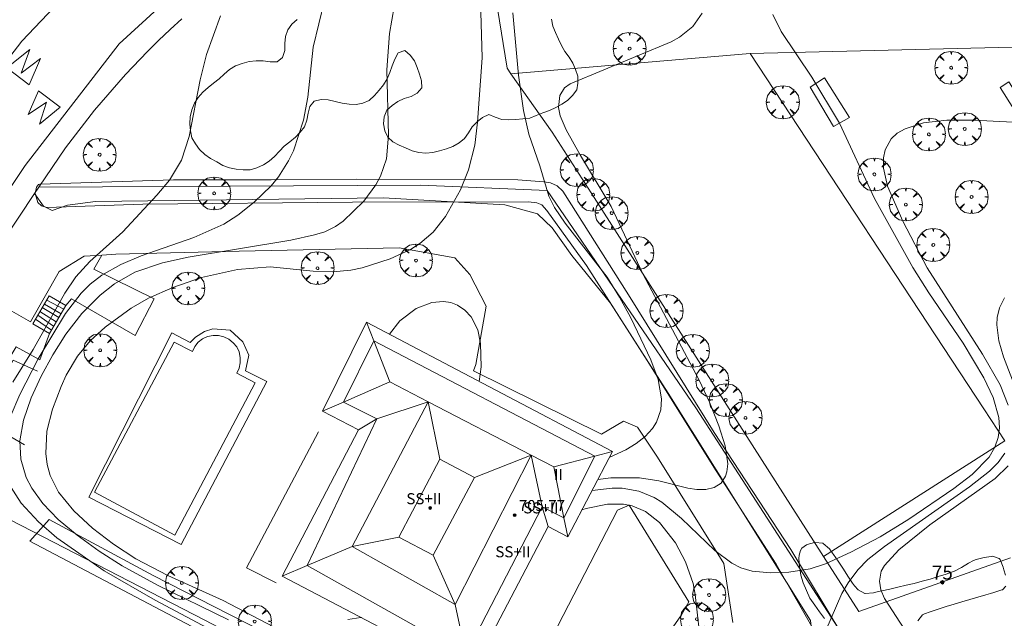
# Model space of a CAD drawing. Units: millimetres. Extents: x 422999 to 424004, y 4484499 to 4485001.
# Drawn here: x 423058 to 423129, y 4484762 to 4484806 of the extents above; entities that cross this region are included whole.
import ezdxf

# ---------------------------------------------------------------- set-up
doc = ezdxf.new("R2010")
doc.units = ezdxf.units.MM
doc.header["$MEASUREMENT"] = 0
doc.layers.get('0').update_dxf_attribs({"lineweight": 9})
for name, color, linetype, lineweight in [('f012003p_num_plantas', 252, 'Continuous', 9), ('f022001p_portal', 7, 'Continuous', 9), ('f022001p_portal_texto', 7, 'Continuous', 9), ('f031026l_pinturavial', 253, 'Continuous', 9), ('f040024s_piscina', 140, 'Continuous', 9), ('f050002l_curvanivel_cgn', 23, 'Continuous', 9), ('f050002l_curvanivel_mae', 213, 'Continuous', 9), ('f050009p_puntocotaconstruccionelevada', 211, 'Continuous', 9), ('f060140s_arboladourbano', 92, 'Continuous', 9), ('f061013p_arbol', 91, 'Continuous', 9), ('f070045l_muro_mur', 30, 'MURO2', 9), ('f070047l_seto', 91, 'Continuous', 9), ('f070056l_edificacion_els', 22, 'Continuous', 9), ('f070056l_edificacion_med', 221, 'Continuous', 9), ('f070056s_edificacion_edi', 240, 'Continuous', 9), ('f070058l_elementoconstruido_bordillo', 30, 'Continuous', 9), ('f071028l_acera_escalera', 11, 'Continuous', 9), ('f071028s_acera_escalera', 11, 'Continuous', 9)]:
    doc.layers.add(name, color=color, linetype=linetype, lineweight=lineweight)
doc.styles.get("Standard").update_dxf_attribs({"font": 'arial.ttf'})
doc.styles.add('Style-s7210005_h', font='txt')
doc.linetypes.add('MURO2', pattern='A,3.1e-05,[1,muro2.shx,S=1,R=0,X=0,Y=0],-3.058844', length=3.058875)

# ---------------------------------------------------------------- blocks, each defined once
blk = doc.blocks.new('punto_cota_construccion_elevada')
at = {"layer": 'f050009p_puntocotaconstruccionelevada'}
h = blk.add_hatch(color=256, dxfattribs=at)
h.dxf.hatch_style = 1
edge = h.paths.add_edge_path()
edge.add_arc((0, 0), 0.1, 0, 360)
blk.add_circle((0, 0), 0.1, dxfattribs=at)
blk = doc.blocks.new('arbol')
at = {"color": 0, "linetype": 'Continuous', "lineweight": 0, "flags": 128}
for points in [[(0.96, 0.012), (1.2, 0.036), (1.128, 0.468), (0.888, 0.804), (0.528, 0.528), (0.816, 0.876), (0.48, 1.104), (0.048, 1.176), (0.012, 0.96), (-0.048, 1.176), (-0.48, 1.104), (-0.816, 0.876), (-0.504, 0.528), (-0.864, 0.804), (-1.104, 0.468), (-1.188, 0.036), (-0.936, 0.012)], [(-0.936, 0.012), (-1.188, -0.048), (-1.104, -0.48), (-0.864, -0.804), (-0.504, -0.504), (-0.816, -0.876), (-0.48, -1.116)], [(-0.48, -1.116), (-0.048, -1.188), (0.012, -0.936), (0.048, -1.188), (0.48, -1.116), (0.816, -0.876), (0.528, -0.504), (0.888, -0.804), (1.128, -0.48), (1.2, -0.048), (0.96, 0.012)]]:
    blk.add_lwpolyline(points, dxfattribs=at)
at = {"color": 0, "linetype": 'Continuous', "lineweight": 0, "extrusion": (0, 0, -1)}
for start, end in [(180.0229, 7.59464), (7.22334, 180.0229)]:
    blk.add_arc((0, 0), 0.104, start, end, dxfattribs=at)
blk = doc.blocks.new('portal_catastro')
at = {"layer": 'f022001p_portal'}
h = blk.add_hatch(color=256, dxfattribs=at)
h.dxf.hatch_style = 1
edge = h.paths.add_edge_path()
edge.add_arc((0, 0), 0.125, 0, 360)
blk.add_circle((0, 0), 0.125, dxfattribs=at)

msp = doc.modelspace()

# ---------------------------------------------------------------- linework, layer by layer
at = {"layer": 'f031026l_pinturavial'}
for points in [[(423059.1, 4484800.86, 691.393), (423057.496, 4484802.093, 691.393), (423059.137, 4484803.414, 691.468), (423058.51, 4484801.699, 691.468), (423059.905, 4484802.753, 691.468), (423059.1, 4484800.86, 691.393)], [(423059.018, 4484798.719, 691.393), (423059.768, 4484800.434, 691.393), (423061.338, 4484799.257, 691.393), (423059.842, 4484798.024, 691.393), (423060.358, 4484799.606, 691.393), (423059.018, 4484798.719, 691.393)]]:
    msp.add_polyline3d(points, dxfattribs=at)
at = {"layer": 'f040024s_piscina'}
msp.add_polyline3d([(423069.605, 4484768.366, 695.62), (423063.815, 4484771.476, 695.365), (423069.545, 4484782.296, 695.549), (423070.865, 4484781.626, 695.549), (423071.035, 4484781.976, 695.549), (423071.295, 4484782.286, 695.549), (423071.605, 4484782.526, 695.549), (423071.965, 4484782.696, 695.549), (423072.355, 4484782.786, 695.549), (423072.755, 4484782.776, 695.549), (423073.145, 4484782.686, 695.549), (423073.505, 4484782.506, 695.549), (423073.815, 4484782.256, 695.549), (423074.065, 4484781.946, 695.549), (423074.235, 4484781.586, 695.549), (423074.315, 4484781.196, 695.549), (423074.315, 4484780.796, 695.549), (423074.235, 4484780.416, 695.549), (423074.065, 4484780.056, 695.549), (423075.385, 4484779.356, 695.549)], close=True, dxfattribs=at)
at = {"layer": 'f050002l_curvanivel_cgn'}
for points in [[(423080.39, 4484806.938, 693), (423079.573, 4484803.576, 693), (423079.19, 4484799.959, 693), (423078.892, 4484798.303, 693), (423078.15, 4484796.09, 693), (423077.806, 4484795.37, 693), (423077.075, 4484794.217, 693), (423076.541, 4484793.571, 693), (423075.325, 4484792.398, 693), (423074.143, 4484791.467, 693), (423073.13, 4484790.816, 693), (423070.983, 4484789.837, 693), (423067.168, 4484788.52, 693), (423065.704, 4484787.903, 693), (423064.347, 4484787.136, 693), (423063.501, 4484786.479, 693), (423062.856, 4484785.832, 693), (423061.717, 4484784.365, 693), (423059.749, 4484781.082, 693), (423058.433, 4484778.52, 693), (423057.719, 4484776.892, 693)], [(423085.416, 4484806.493, 694), (423085.09, 4484804.57, 694), (423084.893, 4484801.951, 694), (423085, 4484797.218, 694), (423084.855, 4484795.518, 694), (423084.444, 4484794.281, 694), (423084.099, 4484793.641, 694), (423083.233, 4484792.462, 694), (423081.733, 4484791.017, 694), (423081.182, 4484790.642, 694), (423080.411, 4484790.264, 694), (423079.678, 4484790.028, 694), (423077.962, 4484789.649, 694), (423070.565, 4484788.426, 694), (423068.708, 4484788.018, 694), (423066.729, 4484787.338, 694), (423065.252, 4484786.511, 694), (423064.206, 4484785.697, 694), (423062.895, 4484784.367, 694), (423061.733, 4484782.874, 694), (423060.797, 4484781.392, 694), (423059.967, 4484779.847, 694), (423059.25, 4484778.268, 694), (423058.7, 4484776.67, 694), (423058.435, 4484775.187, 694), (423058.489, 4484773.859, 694), (423058.883, 4484772.534, 694), (423059.281, 4484771.759, 694), (423060.076, 4484770.656, 694), (423061.189, 4484769.51, 694), (423062.559, 4484768.367, 694), (423064.149, 4484767.221, 694), (423065.808, 4484766.155, 694), (423068.355, 4484764.761, 694), (423073.477, 4484762.261, 694)], [(423072.888, 4484805.845, 692), (423071.88, 4484803.056, 692), (423071.434, 4484801.229, 692), (423070.644, 4484797.132, 692), (423070.081, 4484795.429, 692), (423069.22, 4484793.989, 692), (423068.298, 4484792.889, 692), (423065.861, 4484790.258, 692), (423063.47, 4484788.113, 692), (423062.464, 4484787.004, 692), (423061.658, 4484785.839, 692), (423059.385, 4484781.774, 692), (423057.922, 4484779.41, 692)], [(423093.98, 4484806.055, 696), (423094.377, 4484801.56, 696), (423094.746, 4484799.004, 696), (423095.132, 4484797.31, 696), (423095.919, 4484795.028, 696), (423096.562, 4484792.84, 696), (423096.974, 4484792.02, 696), (423097.746, 4484790.884, 696), (423100.777, 4484786.976, 696), (423101.678, 4484785.542, 696), (423102.496, 4484784.039, 696), (423103.917, 4484781.027, 696), (423104.45, 4484779.596, 696), (423104.708, 4484778.209, 696), (423104.65, 4484777.411, 696), (423104.332, 4484776.514, 696), (423104.04, 4484776.058, 696), (423103.508, 4484775.481, 696), (423102.864, 4484774.972, 696), (423102.133, 4484774.526, 696), (423100.964, 4484773.999, 696)], [(423107.633, 4484806.042, 697), (423106.949, 4484805.07, 697), (423105.998, 4484804.291, 697), (423105.404, 4484803.966, 697), (423098.099, 4484800.939, 697), (423097.695, 4484800.638, 697), (423097.358, 4484800.099, 697), (423097.268, 4484799.237, 697), (423097.388, 4484798.636, 697), (423097.819, 4484797.609, 697), (423098.852, 4484795.752, 697), (423101.066, 4484792.087, 697), (423103.343, 4484787.227, 697), (423107.411, 4484779.562, 697), (423108.167, 4484777.971, 697), (423108.835, 4484776.256, 697), (423109.28, 4484774.824, 697), (423109.474, 4484773.52, 697), (423109.417, 4484772.937, 697), (423109.317, 4484772.618, 697), (423108.989, 4484772.129, 697), (423108.506, 4484771.818, 697), (423107.902, 4484771.667, 697), (423107.241, 4484771.666, 697), (423106.601, 4484771.77, 697), (423104.497, 4484772.298, 697), (423103.114, 4484772.51, 697), (423101.053, 4484772.499, 697), (423100.109, 4484772.376, 697)], [(423112.721, 4484805.927, 698), (423113.333, 4484804.699, 698), (423115.53, 4484801.416, 698), (423117.532, 4484798.084, 698), (423120.056, 4484792.648, 698), (423122.829, 4484787.684, 698), (423123.984, 4484785.853, 698), (423126.459, 4484782.219, 698), (423127.949, 4484779.717, 698), (423128.616, 4484778.31, 698), (423129.016, 4484776.86, 698), (423129.064, 4484776.124, 698), (423128.984, 4484775.411, 698), (423128.746, 4484774.707, 698), (423128.319, 4484774.004, 698), (423127.095, 4484772.74, 698), (423125.773, 4484771.727, 698), (423122.529, 4484769.514, 698), (423120.457, 4484768.242, 698), (423118.346, 4484767.132, 698), (423116.532, 4484766.292, 698), (423115.415, 4484765.933, 698), (423113.885, 4484765.696, 698), (423112.561, 4484765.648, 698), (423111.237, 4484765.771, 698), (423110.412, 4484766.022, 698), (423109.759, 4484766.354, 698), (423108.537, 4484767.264, 698), (423106.131, 4484769.578, 698), (423104.724, 4484770.747, 698), (423104.164, 4484771.09, 698), (423103.066, 4484771.545, 698), (423101.852, 4484771.752, 698), (423101.15, 4484771.764, 698), (423099.699, 4484771.598, 698)], [(423131.471, 4484798.107, 699), (423127.203, 4484798.313, 699), (423125.266, 4484798.313, 699), (423123.593, 4484798.11, 699), (423122.258, 4484797.684, 699), (423121.704, 4484797.368, 699), (423121.256, 4484796.966, 699), (423120.83, 4484796.17, 699), (423120.715, 4484795.604, 699), (423120.712, 4484794.846, 699), (423121.007, 4484793.55, 699), (423122.092, 4484791.029, 699), (423123.861, 4484787.657, 699), (423127.855, 4484781.418, 699), (423129.114, 4484779.216, 699), (423129.702, 4484777.76, 699)], [(423091.557, 4484779.458, 696), (423091.684, 4484780.526, 696), (423091.656, 4484782.21, 696), (423091.442, 4484783.189, 696), (423090.972, 4484784.119, 696), (423090.519, 4484784.608, 696), (423089.975, 4484784.967, 696), (423089.494, 4484785.147, 696), (423088.983, 4484785.231, 696), (423088.134, 4484785.163, 696), (423087.012, 4484784.724, 696), (423085.829, 4484783.829, 696), (423085.093, 4484782.86, 696)], [(423129.46, 4484774.28, 699), (423128.968, 4484773.607, 699), (423128.355, 4484772.988, 699), (423126.898, 4484771.85, 699), (423120.774, 4484767.559, 699), (423119.586, 4484766.611, 699), (423118.846, 4484765.858, 699), (423118.156, 4484764.937, 699), (423117.699, 4484764.155, 699), (423116.154, 4484760.602, 699)], [(423057.59, 4484772.139, 693), (423058.524, 4484770.669, 693), (423059.766, 4484769.321, 693), (423061.096, 4484768.176, 693), (423064.494, 4484765.801, 693), (423068.175, 4484763.678, 693), (423075.727, 4484759.671, 693)], [(423107.585, 4484760.041, 699), (423107.137, 4484764.098, 699), (423106.973, 4484764.893, 699), (423106.428, 4484766.457, 699), (423105.698, 4484767.807, 699), (423104.554, 4484769.294, 699), (423103.554, 4484770.089, 699), (423102.573, 4484770.491, 699), (423101.965, 4484770.603, 699), (423100.793, 4484770.604, 699), (423099.259, 4484770.298, 699), (423098.958, 4484770.192, 699)]]:
    msp.add_polyline3d(points, dxfattribs=at)
at = {"layer": 'f050002l_curvanivel_mae'}
for points in [[(423091.634, 4484806.913, 695), (423091.764, 4484802.797, 695), (423091.427, 4484798.17, 695), (423091.233, 4484796.502, 695), (423090.78, 4484794.733, 695), (423090.194, 4484793.284, 695), (423089.126, 4484791.373, 695), (423088.232, 4484790.229, 695), (423087.281, 4484789.405, 695), (423086.6, 4484788.982, 695), (423085.119, 4484788.3, 695), (423083.105, 4484787.659, 695), (423082.302, 4484787.5, 695), (423080.994, 4484787.376, 695), (423079.583, 4484787.428, 695), (423076.484, 4484787.733, 695), (423074.11, 4484787.533, 695), (423071.519, 4484786.956, 695), (423069.45, 4484786.231, 695), (423067.693, 4484785.466, 695), (423066.454, 4484784.754, 695), (423064.567, 4484783.385, 695), (423063.503, 4484782.402, 695), (423062.576, 4484781.295, 695), (423061.763, 4484779.912, 695), (423061.394, 4484779.09, 695), (423060.783, 4484777.46, 695), (423060.375, 4484775.865, 695), (423060.293, 4484774.261, 695), (423060.388, 4484773.473, 695), (423060.604, 4484772.68, 695), (423061.215, 4484771.479, 695), (423062.308, 4484770.122, 695), (423063.658, 4484768.875, 695), (423065.181, 4484767.723, 695), (423066.798, 4484766.673, 695), (423069.102, 4484765.451, 695), (423073.081, 4484763.654, 695), (423076.722, 4484761.747, 695)], [(423129.427, 4484785.493, 700), (423129.08, 4484784.77, 700), (423128.913, 4484784.082, 700), (423128.88, 4484783.535, 700), (423129.019, 4484782.401, 700), (423129.371, 4484781.239, 700), (423130.364, 4484778.606, 700)], [(423129.707, 4484773.367, 700), (423128.765, 4484772.47, 700), (423124.041, 4484769.121, 700), (423121.817, 4484767.316, 700), (423120.773, 4484766.189, 700), (423120.549, 4484765.776, 700), (423120.414, 4484765.048, 700), (423120.52, 4484764.424, 700), (423120.781, 4484763.809, 700), (423122.196, 4484761.612, 700), (423123.394, 4484759.075, 700), (423125.926, 4484754.188, 700), (423126.745, 4484752.09, 700), (423127.632, 4484750.134, 700), (423128.043, 4484748.881, 700), (423128.298, 4484747.581, 700), (423128.518, 4484745.427, 700), (423128.692, 4484738.42, 700), (423129.104, 4484735.02, 700), (423130.13, 4484729.002, 700)], [(423082.075, 4484762.292, 695), (423083.019, 4484762.423, 695), (423083.055, 4484762.418, 695)]]:
    msp.add_polyline3d(points, dxfattribs=at)
at = {"layer": 'f060140s_arboladourbano'}
msp.add_polyline3d([(423096.763, 4484805.588, 694.525), (423096.862, 4484805.098, 694.525), (423097.058, 4484804.63, 694.525), (423097.258, 4484804.164, 694.525), (423097.485, 4484803.708, 694.525), (423097.734, 4484803.268, 694.525), (423098.03, 4484802.855, 694.525), (423098.306, 4484802.432, 694.525), (423098.505, 4484801.969, 694.525), (423098.657, 4484801.492, 694.525), (423098.654, 4484800.988, 694.525), (423098.587, 4484800.493, 694.525), (423098.276, 4484800.089, 694.525), (423097.929, 4484799.725, 694.525), (423097.506, 4484799.458, 694.525), (423097.067, 4484799.216, 694.525), (423096.611, 4484799.003, 694.525), (423096.137, 4484798.83, 694.525), (423095.667, 4484798.651, 694.525), (423095.203, 4484798.452, 694.525), (423094.694, 4484798.41, 694.525), (423094.194, 4484798.357, 694.525), (423093.692, 4484798.337, 694.525), (423093.187, 4484798.352, 694.525), (423092.707, 4484798.528, 694.525), (423092.245, 4484798.73, 694.525), (423091.801, 4484798.496, 694.525), (423091.395, 4484798.192, 694.525), (423091.036, 4484797.838, 694.525), (423090.782, 4484797.407, 694.525), (423090.479, 4484796.997, 694.525), (423090.096, 4484796.675, 694.525), (423089.659, 4484796.417, 694.525), (423089.181, 4484796.234, 694.525), (423088.69, 4484796.088, 694.525), (423088.2, 4484795.984, 694.525), (423087.702, 4484795.923, 694.525), (423087.198, 4484795.975, 694.525), (423086.713, 4484796.106, 694.525), (423086.241, 4484796.307, 694.525), (423085.776, 4484796.504, 694.525), (423085.332, 4484796.752, 694.525), (423084.959, 4484797.096, 694.525), (423084.743, 4484797.553, 694.525), (423084.643, 4484798.047, 694.525), (423084.705, 4484798.553, 694.525), (423084.902, 4484799.026, 694.525), (423085.27, 4484799.369, 694.525), (423085.689, 4484799.657, 694.525), (423086.15, 4484799.864, 694.525), (423086.637, 4484800.009, 694.525), (423087.08, 4484800.253, 694.525), (423087.415, 4484800.642, 694.525), (423087.383, 4484801.144, 694.525), (423087.243, 4484801.635, 694.525), (423087.067, 4484802.112, 694.525), (423086.894, 4484802.593, 694.525), (423086.577, 4484802.994, 694.525), (423086.194, 4484803.33, 694.525), (423085.711, 4484803.168, 694.525), (423085.464, 4484802.721, 694.525), (423085.286, 4484802.242, 694.525), (423085.118, 4484801.761, 694.525), (423084.924, 4484801.292, 694.525), (423084.65, 4484800.864, 694.525), (423084.339, 4484800.468, 694.525), (423084, 4484800.084, 694.525), (423083.627, 4484799.733, 694.525), (423083.166, 4484799.532, 694.525), (423082.668, 4484799.439, 694.525), (423082.166, 4484799.459, 694.525), (423081.663, 4484799.545, 694.525), (423081.164, 4484799.661, 694.525), (423080.663, 4484799.771, 694.525), (423080.151, 4484799.792, 694.525), (423079.659, 4484799.692, 694.525), (423079.334, 4484799.306, 694.525), (423079.213, 4484798.811, 694.525), (423079.116, 4484798.314, 694.525), (423078.96, 4484797.832, 694.525), (423078.65, 4484797.438, 694.525), (423078.295, 4484797.074, 694.525), (423077.902, 4484796.752, 694.525), (423077.495, 4484796.439, 694.525), (423077.138, 4484796.076, 694.525), (423076.791, 4484795.696, 694.525), (423076.416, 4484795.36, 694.525), (423075.987, 4484795.091, 694.525), (423075.527, 4484794.884, 694.525), (423075.041, 4484794.724, 694.525), (423074.533, 4484794.719, 694.525), (423074.032, 4484794.767, 694.525), (423073.541, 4484794.874, 694.525), (423073.062, 4484795.046, 694.525), (423072.619, 4484795.296, 694.525), (423072.179, 4484795.541, 694.525), (423071.773, 4484795.839, 694.525), (423071.392, 4484796.184, 694.525), (423071.1, 4484796.592, 694.525), (423070.837, 4484797.035, 694.525), (423070.725, 4484797.534, 694.525), (423070.679, 4484798.047, 694.525), (423070.709, 4484798.558, 694.525), (423070.83, 4484799.054, 694.525), (423071.018, 4484799.527, 694.525), (423071.288, 4484799.955, 694.525), (423071.626, 4484800.328, 694.525), (423072.008, 4484800.657, 694.525), (423072.397, 4484800.981, 694.525), (423072.79, 4484801.292, 694.525), (423073.167, 4484801.623, 694.525), (423073.549, 4484801.962, 694.525), (423073.986, 4484802.233, 694.525), (423074.46, 4484802.411, 694.525), (423074.954, 4484802.543, 694.525), (423075.457, 4484802.601, 694.525), (423075.961, 4484802.584, 694.525), (423076.465, 4484802.51, 694.525), (423076.97, 4484802.519, 694.525), (423077.357, 4484802.844, 694.525), (423077.523, 4484803.329, 694.525), (423077.546, 4484803.838, 694.525), (423077.58, 4484804.348, 694.525), (423077.749, 4484804.821, 694.525), (423078.046, 4484805.241, 694.525), (423078.425, 4484805.583, 694.525)], dxfattribs=at)
at = {"layer": 'f070045l_muro_mur'}
for p, q in [((423111.084, 4484803.114, 697.956), (423131.374, 4484803.624, 698.783)), ((423093.834, 4484801.654, 695.83), (423111.084, 4484803.114, 697.956)), ((423116.373, 4484766.834, 698.942), (423129.466, 4484775.177, 701.429))]:
    msp.add_line(p, q, dxfattribs=at)
for points in [[(423093.834, 4484801.654, 695.83), (423093.564, 4484802.054, 695.83), (423091.478, 4484814.998, 693.658)], [(423070.114, 4484805.614, 692.226), (423069.264, 4484804.844, 692.226), (423068.434, 4484804.054, 692.226), (423067.624, 4484803.254, 692.226), (423066.044, 4484801.604, 691.361), (423063.804, 4484799.024, 691.361), (423061.714, 4484796.304, 691.777), (423059.794, 4484793.484, 691.777)], [(423129.466, 4484775.177, 701.429), (423127.942, 4484777.493, 701.141), (423111.084, 4484803.114, 697.956)], [(423116.373, 4484766.834, 698.942), (423099.834, 4484792.734, 697.192), (423096.824, 4484797.454, 695.83), (423093.834, 4484801.654, 695.83)], [(423048.334, 4484774.474, 692.294), (423050.792, 4484779.4, 692.294), (423054.46, 4484785.513, 691.282), (423056.065, 4484787.899, 691.082), (423059.483, 4484793.019, 691.719), (423059.794, 4484793.484, 691.777)], [(423059.794, 4484793.484, 691.777), (423087.343, 4484793.617, 691.777), (423096.444, 4484793.233, 695.404)], [(423117.933, 4484760.884, 700.278), (423107.164, 4484777.554, 697.202), (423096.444, 4484793.233, 695.404)], [(423079.974, 4484775.834, 696.157), (423074.764, 4484766.024, 695.541), (423076.914, 4484764.924, 695.541)], [(423056.168, 4484770.263, 692.91), (423071.764, 4484762.234, 695.541), (423079.328, 4484758.28, 696.2), (423108.703, 4484742.923, 698.757)], [(423129.873, 4484766.733, 700.963), (423118.923, 4484762.854, 700.278), (423116.373, 4484766.834, 698.942)]]:
    msp.add_polyline3d(points, dxfattribs=at)
at = {"layer": 'f070047l_seto'}
for points in [[(423114.752, 4484757.979, 698.942), (423115.978, 4484760.554, 698.942), (423116.027, 4484760.832, 698.942), (423115.928, 4484761.112, 698.942), (423112.958, 4484766.272, 698.942), (423108.649, 4484773.006, 697.221), (423103.67, 4484780.981, 696.828), (423099.29, 4484787.833, 697.192), (423096.419, 4484791.805, 695.404), (423096.059, 4484792.206, 695.404), (423095.709, 4484792.343, 695.404), (423095.109, 4484792.411, 695.404), (423082.417, 4484792.384, 694.232), (423067.305, 4484792.262, 693.019), (423060.369, 4484792.001, 691.777), (423059.975, 4484792.139, 691.777), (423059.715, 4484792.378, 691.777), (423059.519, 4484793.011, 691.777), (423059.615, 4484793.478, 691.777), (423059.771, 4484793.665, 691.777), (423059.866, 4484793.688, 691.777)], [(423059.866, 4484793.688, 691.777), (423069.503, 4484794.018, 693.019), (423076.554, 4484793.995, 693.019), (423082.677, 4484794.054, 694.232), (423094.327, 4484794.009, 695.404), (423096.212, 4484793.869, 695.404), (423096.687, 4484793.79, 695.404), (423097.171, 4484793.58, 697.192), (423097.591, 4484793.178, 697.192), (423102.321, 4484785.706, 696.828), (423108.501, 4484775.778, 697.221), (423114.03, 4484767.34, 697.221)], [(423058.763, 4484774.881, 695.365), (423055.67, 4484776.696, 692.294), (423057.954, 4484780.99, 695.169), (423059.71, 4484780.206, 695.169)], [(423060.529, 4484769.501, 695.365), (423068.044, 4484765.463, 695.541), (423084.555, 4484757.028, 696.237), (423083.467, 4484755.128, 692.74), (423059.153, 4484767.944, 695.365), (423060.529, 4484769.501, 695.365)], [(423114.752, 4484757.979, 698.942), (423116.438, 4484756.776, 699.217), (423117.671, 4484760.45, 700.278), (423117.762, 4484761.098, 700.278), (423114.03, 4484767.34, 697.221)], [(423115.399, 4484763.82, 698.942), (423115.159, 4484764.37, 698.942), (423114.918, 4484764.92, 698.942), (423114.918, 4484764.92, 698.942), (423114.75, 4484765.495, 698.942), (423114.666, 4484765.978, 698.942), (423114.648, 4484766.089, 698.942), (423114.61, 4484766.689, 698.942), (423114.623, 4484766.937, 698.942), (423114.717, 4484767.271, 697.221), (423114.822, 4484767.432, 697.221), (423115.158, 4484767.681, 697.221), (423115.19, 4484767.695, 697.221), (423115.74, 4484767.834, 697.221), (423115.786, 4484767.839, 697.221), (423116.337, 4484767.788, 697.221), (423116.36, 4484767.773, 697.221), (423116.802, 4484767.376, 697.221), (423117.152, 4484766.904, 700.278), (423117.227, 4484766.801, 700.278), (423117.497, 4484766.413, 700.278), (423117.813, 4484765.909, 700.278), (423118.126, 4484765.402, 700.278), (423118.466, 4484764.902, 700.278), (423118.614, 4484764.71, 700.278), (423118.87, 4484764.43, 700.278), (423119.353, 4484764.163, 700.278), (423119.396, 4484764.156, 700.278), (423119.995, 4484764.218, 700.278), (423120.044, 4484764.229, 700.278), (423120.58, 4484764.349, 700.278), (423121.166, 4484764.48, 700.278), (423121.75, 4484764.613, 700.278), (423122.334, 4484764.751, 700.278), (423122.917, 4484764.894, 700.278), (423123.497, 4484765.045, 700.278), (423124.076, 4484765.206, 700.278), (423124.651, 4484765.377, 700.278), (423125.224, 4484765.562, 700.278), (423125.793, 4484765.761, 700.278), (423125.817, 4484765.77, 700.278), (423126.324, 4484766.026, 700.278), (423126.831, 4484766.343, 700.278), (423127.208, 4484766.535, 700.963), (423127.39, 4484766.605, 700.963), (423127.974, 4484766.764, 700.963), (423128.478, 4484766.841, 700.963), (423128.557, 4484766.848, 700.963), (423129.051, 4484766.698, 700.963), (423129.129, 4484766.62, 700.963), (423129.341, 4484766.065, 700.963), (423129.383, 4484765.869, 700.963), (423129.495, 4484765.475, 700.963)], [(423129.538, 4484764.698, 700.963), (423129.284, 4484764.433, 700.963), (423129.237, 4484764.417, 700.963), (423128.665, 4484764.236, 700.963), (423128.418, 4484764.159, 700.963), (423128.092, 4484764.058, 700.963), (423127.517, 4484763.887, 700.963), (423126.942, 4484763.719, 700.278), (423126.366, 4484763.552, 700.278), (423125.791, 4484763.384, 700.278), (423125.217, 4484763.212, 700.278), (423124.644, 4484763.032, 700.278), (423124.073, 4484762.843, 700.278), (423123.662, 4484762.698, 700.278), (423123.524, 4484762.614, 700.278), (423123.175, 4484762.188, 700.278)], [(423116.44, 4484762.351, 698.942), (423116.093, 4484762.841, 698.942), (423115.746, 4484763.331, 698.942), (423115.399, 4484763.82, 698.942)]]:
    msp.add_polyline3d(points, dxfattribs=at)
at = {"layer": 'f070056l_edificacion_els'}
msp.add_polyline3d([(423116.455, 4484801.375, 701.22), (423118.245, 4484798.505, 701.11), (423117.105, 4484797.865, 700.75), (423115.415, 4484800.695, 700.77), (423116.455, 4484801.375, 701.22)], dxfattribs=at)
at = {"layer": 'f070056l_edificacion_med'}
for p, q in [((423087.869, 4484777.991, 697.056), (423088.724, 4484773.848, 697.627)), ((423095.293, 4484774.148, 697.056), (423091.204, 4484772.538, 697.627)), ((423085.754, 4484768.228, 696.157), (423082.384, 4484767.542, 697.056)), ((423088.234, 4484766.918, 699.333), (423089.816, 4484763.356, 697.056))]:
    msp.add_line(p, q, dxfattribs=at)
for points in [[(423085.106, 4484779.421, 697.056), (423083.952, 4484782.383, 696.294), (423083.424, 4484783.738, 695.945)], [(423079.148, 4484766.181, 696.085), (423090.597, 4484759.756, 698.677), (423096.097, 4484770.421, 697.963), (423097.661, 4484769.624, 698.615), (423099.895, 4484774.066, 698.552), (423083.952, 4484782.383, 696.294), (423081.771, 4484777.975, 696.438), (423084.164, 4484776.752, 696.438), (423079.148, 4484766.181, 696.085)], [(423085.106, 4484779.421, 697.056), (423081.771, 4484777.975, 696.438), (423080.254, 4484777.318, 696.157)], [(423085.106, 4484779.421, 697.056), (423087.869, 4484777.991, 697.056), (423095.293, 4484774.148, 697.056), (423096.934, 4484773.299, 697.056)], [(423087.869, 4484777.991, 697.056), (423082.384, 4484767.542, 697.056), (423089.816, 4484763.356, 697.056), (423095.293, 4484774.148, 697.056)], [(423087.869, 4484777.991, 697.056), (423084.164, 4484776.752, 696.438), (423082.854, 4484775.958, 696.157)], [(423096.934, 4484773.299, 697.056), (423099.895, 4484774.066, 698.552), (423101.174, 4484774.398, 699.198)], [(423085.754, 4484768.228, 696.157), (423088.724, 4484773.848, 697.627), (423091.204, 4484772.538, 697.627), (423088.234, 4484766.918, 699.333), (423085.754, 4484768.228, 696.157)], [(423095.293, 4484774.148, 697.056), (423096.097, 4484770.421, 697.963), (423096.524, 4484768.988, 697.627)], [(423096.934, 4484773.299, 697.056), (423097.661, 4484769.624, 698.615), (423097.934, 4484768.248, 699.198)], [(423082.384, 4484767.542, 697.056), (423079.148, 4484766.181, 696.085), (423077.334, 4484765.418, 695.541)], [(423089.816, 4484763.356, 697.056), (423090.597, 4484759.756, 698.677), (423090.914, 4484758.298, 699.333)]]:
    msp.add_polyline3d(points, dxfattribs=at)
at = {"layer": 'f070056s_edificacion_edi'}
msp.add_polyline3d([(423090.914, 4484758.298, 699.333), (423077.334, 4484765.418, 695.541), (423082.854, 4484775.958, 696.157), (423080.254, 4484777.318, 696.157), (423083.424, 4484783.738, 695.945), (423101.174, 4484774.398, 699.198), (423097.934, 4484768.248, 699.198), (423096.524, 4484768.988, 697.627)], close=True, dxfattribs=at)
at = {"layer": 'f070058l_elementoconstruido_bordillo'}
for points in [[(423023.284, 4484729.499, 693.26), (423023.369, 4484731.883, 692.89), (423025.798, 4484744.884, 692.11), (423032.784, 4484760.503, 691.21), (423043.496, 4484781.104, 690.8), (423046.99, 4484787.096, 690.98), (423049.868, 4484792.03, 691.06), (423054.221, 4484798.36, 691.22), (423058.572, 4484804.013, 691.32), (423064.621, 4484810.419, 691.6), (423071.892, 4484816.958, 691.85), (423073.02, 4484817.826, 691.94), (423076.63, 4484820.602, 692.13), (423080.882, 4484823.874, 692.22), (423080.418, 4484826.961, 692.32), (423078.185, 4484828.771, 692.31)], [(423054.665, 4484788.873, 690.95), (423058.8, 4484795.036, 690.98), (423065.592, 4484803.826, 691.39), (423071.999, 4484809.7, 691.61)], [(423059.484, 4484793.019, 691.07), (423060.136, 4484792.095, 691.19), (423060.754, 4484791.786, 691.19), (423061.873, 4484792.172, 691.22), (423063.881, 4484792.443, 691.68), (423084.648, 4484792.713, 694.46), (423093.41, 4484792.211, 695.07), (423095.764, 4484791.555, 696.16), (423096.807, 4484790.551, 695.48), (423098.235, 4484788.545, 695.5), (423101.014, 4484785.11, 695.64), (423105.183, 4484778.626, 695.8), (423115.436, 4484762.202, 698.79), (423115.629, 4484760.562, 698.8), (423115.653, 4484756.594, 699.02)], [(423057.836, 4484784.526, 691.4), (423059.184, 4484783.77, 691.49), (423061.254, 4484787.388, 691.47), (423063.073, 4484788.502, 691.65), (423064.33, 4484788.579, 691.7), (423065.355, 4484788.642, 691.92), (423074.234, 4484788.866, 694.71), (423085.778, 4484789.091, 694.69), (423089.791, 4484788.382, 695.23), (423090.885, 4484787.177, 695.23), (423092.058, 4484784.888, 696.52), (423091.307, 4484780.678, 696.55), (423091.128, 4484780.225, 696.58), (423100.377, 4484775.654, 695.63), (423101.947, 4484776.59, 695.78), (423102.957, 4484776.154, 695.84), (423104.4, 4484774.003, 696.13), (423109.191, 4484766.33, 697.37), (423109.845, 4484762.068, 698.61)], [(423061.746, 4484784.935, 691.53), (423062.148, 4484785.423, 693.99), (423066.733, 4484782.784, 695.3), (423068.123, 4484785.423, 695.2), (423063.769, 4484787.554, 693.75), (423064.33, 4484788.579, 691.7)], [(423054.927, 4484776.643, 691.74), (423058.164, 4484781.95, 691.63), (423059.878, 4484781.024, 691.56), (423060.552, 4484782.91, 691.66)], [(423063.398, 4484771.113, 695.4), (423070.069, 4484767.686, 695.59), (423076.229, 4484779.449, 695.63), (423074.701, 4484780.236, 695.53), (423074.932, 4484781.348, 695.53), (423074.515, 4484782.32, 695.54), (423073.589, 4484783.154, 695.54), (423072.338, 4484783.247, 695.57), (423071.736, 4484783.061, 695.57), (423071.088, 4484782.645, 695.52), (423070.717, 4484782.274, 695.52), (423069.374, 4484782.969, 695.52), (423063.398, 4484771.113, 695.4)], [(423105.316, 4484761.448, 699.04), (423106.138, 4484762.632, 699.05), (423106.665, 4484763.571, 699.26), (423102.373, 4484770.527, 699.2), (423101.515, 4484770.175, 699.27), (423096.808, 4484761.046, 699.29)]]:
    msp.add_polyline3d(points, dxfattribs=at)
at = {"layer": 'f071028l_acera_escalera'}
for p, q in [((423060.194, 4484785.048, 692.487), (423061.398, 4484784.344, 692.491)), ((423060.36, 4484785.329, 692.709), (423061.596, 4484784.68, 692.756)), ((423059.723, 4484784.249, 691.856), (423060.863, 4484783.437, 691.774)), ((423059.875, 4484784.507, 692.06), (423061.056, 4484783.764, 692.033)), ((423060.046, 4484784.796, 692.288), (423061.235, 4484784.068, 692.272)), ((423059.544, 4484783.946, 691.616), (423060.704, 4484783.168, 691.562))]:
    msp.add_line(p, q, dxfattribs=at)
at = {"layer": 'f071028s_acera_escalera'}
for points in [[(423130.111, 4484799.101, 698.84), (423129.111, 4484800.668, 698.84), (423129.745, 4484801.072, 698.12), (423130.744, 4484799.505, 698.12)], [(423060.552, 4484782.91, 691.36), (423059.351, 4484783.618, 691.36), (423060.545, 4484785.643, 692.96), (423061.746, 4484784.935, 692.96)]]:
    msp.add_polyline3d(points, close=True, dxfattribs=at)

# ---------------------------------------------------------------- block references
at = {"layer": 'f022001p_portal'}
msp.add_blockref('portal_catastro', (423124.951, 4484764.969), dxfattribs=at)
at = {"layer": 'f050009p_puntocotaconstruccionelevada'}
for p in [(423088.012, 4484770.333, 705.91), (423094.108, 4484769.806, 705.77)]:
    msp.add_blockref('punto_cota_construccion_elevada', p, dxfattribs=at)
at = {"layer": 'f061013p_arbol'}
for p in [(423102.399, 4484803.471, 697.209), (423125.59, 4484802.095, 698.882), (423113.44, 4484799.607, 15.17), (423123.977, 4484797.284, 698.882), (423126.565, 4484797.676, 698.882), (423064.18, 4484795.815, 691.777), (423098.582, 4484794.715, 697.192), (423120.048, 4484794.399, 699.441), (423072.44, 4484793.03, 693.019), (423099.772, 4484792.937, 697.192), (423127.058, 4484792.774, 700.262), (423101.104, 4484791.606, 697.192), (423122.314, 4484792.227, 699.441), (423102.954, 4484788.735, 697.192), (423124.298, 4484789.308, 699.441), (423086.995, 4484788.187, 694.232), (423079.892, 4484787.636, 694.232), (423070.575, 4484786.18, 695.549), (423105.054, 4484784.552, 696.828), (423064.219, 4484781.713, 695.169), (423106.949, 4484781.68, 696.828), (423108.359, 4484779.537, 697.202), (423109.33, 4484778.123, 697.202), (423110.753, 4484776.837, 697.221), (423070.11, 4484764.923, 695.541), (423108.128, 4484764.047, 698.942), (423075.365, 4484762.141, 695.541), (423107.248, 4484762.312, 698.942)]:
    msp.add_blockref('arbol', p, dxfattribs=at)

# ---------------------------------------------------------------- texts
at = {"layer": 'f012003p_num_plantas', "char_height": 0.8, "attachment_point": 5}
for s, insert, width in [('{\\fArial|b0|i0;II}', (423097.259, 4484772.747), 1.6), ('{\\fArial|b0|i0;SS+II}', (423087.571, 4484771.001), 4), ('{\\fArial|b0|i0;SS+II}', (423096.001, 4484770.341), 4), ('{\\fArial|b0|i0;SS+II}', (423093.989, 4484767.172), 4)]:
    msp.add_mtext(s, dxfattribs=dict(at, insert=insert, width=width))
at = {"layer": 'f022001p_portal_texto', "insert": (423124.951, 4484765.169), "char_height": 1, "width": 2, "attachment_point": 8}
msp.add_mtext('{\\fTrebuchet MS|b0|i0;75}', dxfattribs=at)
at = {"layer": 'f050009p_puntocotaconstruccionelevada', "style": 'Style-s7210005_h'}
msp.add_text('705.77', height=0.8, dxfattribs=at).set_placement((423094.408, 4484770.106, 705.77))

doc.saveas('drawing.dxf')
